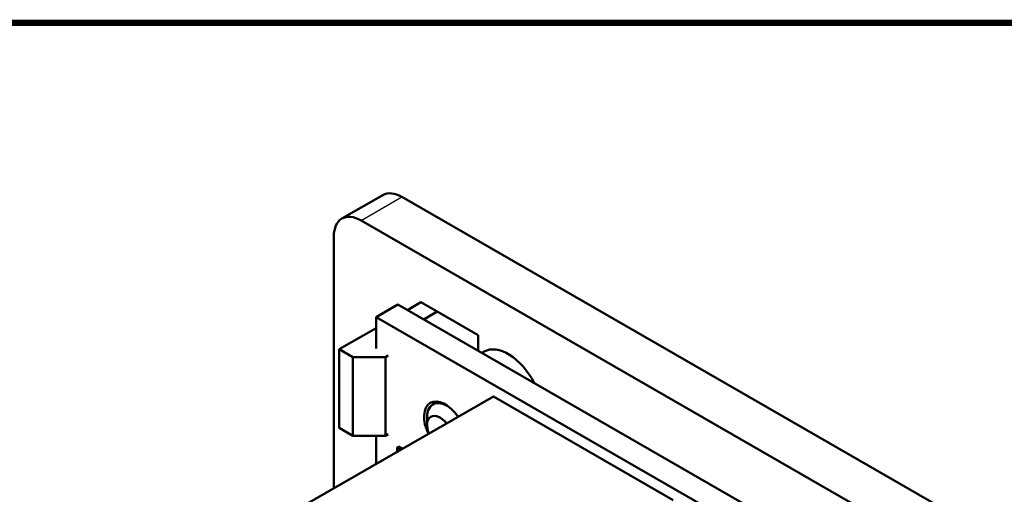
# Model space of a CAD drawing. Units: inches. Extents: x 0.3 to 16.7, y 0.4 to 10.4.
# Drawn here: x 13 to 15, y 9.4 to 10.4 of the extents above; entities that cross this region are included whole.
import ezdxf
from ezdxf.enums import TextEntityAlignment as Align

# ---------------------------------------------------------------- set-up
doc = ezdxf.new("R2010")
doc.units = ezdxf.units.IN
doc.header["$LTSCALE"] = 0.75
doc.header["$MEASUREMENT"] = 0
for name, color, linetype, lineweight in [('TEXT', 7, 'Continuous', 35), ('Visible', 7, 'Continuous', 50), ('Visible Narrow', 7, 'Continuous', 25)]:
    doc.layers.add(name, color=color, linetype=linetype, lineweight=lineweight)
doc.layers.add('TITLE', color=7, linetype='Continuous', true_color=0x003f77)
doc.layers.add('Titleblock', color=7, linetype='Continuous')
doc.styles.get("Standard").update_dxf_attribs({"font": 'arial.ttf'})

# ---------------------------------------------------------------- blocks, each defined once
blk = doc.blocks.new('TITLEBLOCK_PULSEROLLER_ANSI_B_REV_3')
at = {"layer": 'TITLE', "color": 156, "true_color": 0x003f77, "const_width": 0.322}
blk.add_lwpolyline([(0, 0), (-407.471, 0), (-407.471, 254.265), (0, 254.265)], close=True, dxfattribs=at)
at = {"layer": 'TEXT', "color": 7}
blk.add_attdef('PLOT_TIME', (-403.448, 28.654), '', height=2.048, rotation=90, dxfattribs=at)
for tag, height, p in [('A', 2.73, (-403.215, 24.187)), ('REVDATE1', 2.048, (-386.4, 24.187)), ('B', 2.73, (-403.215, 18.498)), ('REVDATE2', 2.048, (-386.4, 18.498)), ('C', 2.73, (-403.215, 13.082)), ('REVDATE3', 2.048, (-386.4, 13.082)), ('D', 2.73, (-403.215, 7.839)), ('REVDATE4', 2.048, (-386.4, 7.839)), ('REV', 2.457, (-85.328, 2.598))]:
    blk.add_attdef(tag, text='', height=height, dxfattribs=at).set_placement(p, align=Align.MIDDLE_CENTER)
for tag, height, p in [('REV_DES1', 2.048, (-372.765, 24.187)), ('DATE', 2.419, (-198.129, 24.187)), ('REV_DES2', 2.048, (-372.765, 18.498)), ('DESIGN', 2.15, (-189.265, 18.707)), ('REV_DES3', 2.048, (-372.765, 13.082)), ('SCALE', 2.15, (-189.265, 8.22)), ('REV_DES4', 2.048, (-372.765, 7.839)), ('SHEET', 2.15, (-189.265, 2.875)), ('DWG_NO', 2.457, (-149.397, 2.598))]:
    blk.add_attdef(tag, text='', height=height, dxfattribs=at).set_placement(p, align=Align.MIDDLE_LEFT)
for tag, p in [('TITLE1', (-120.299, 21.452)), ('TITLE2', (-120.299, 17.27))]:
    blk.add_attdef(tag, text='', height=2.457, dxfattribs=at).set_placement(p, align=Align.CENTER)

msp = doc.modelspace()

# ---------------------------------------------------------------- linework, layer by layer
at = {"layer": 'Visible', "extrusion": (-0.707107, -0.407196, 0.578093)}
for p, q in [((13.61014, 9.99002), (13.69366, 10.03812)), ((14.87435, 9.37697), (13.73295, 10.03426)), ((14.79083, 9.32888), (13.64944, 9.98616)), ((13.59376, 9.95385), (13.59376, 9.43828)), ((13.68006, 9.78885), (13.7246, 9.8145)), ((13.7246, 9.8145), (14.56645, 9.32972)), ((13.77193, 9.81906), (13.74431, 9.80316)), ((13.80533, 9.79983), (13.77193, 9.81906)), ((14.5219, 9.30406), (13.68006, 9.78885)), ((13.68006, 9.78885), (13.68006, 9.72448)), ((13.80533, 9.79983), (13.77771, 9.78392)), ((13.88885, 9.75173), (13.80533, 9.79983)), ((13.68006, 9.76616), (13.6049, 9.72288)), ((13.88885, 9.71992), (13.88885, 9.75173)), ((13.63273, 9.70684), (13.6049, 9.72288)), ((13.6049, 9.72288), (13.6049, 9.56194)), ((13.63273, 9.54591), (13.63273, 9.70684)), ((13.63273, 9.70684), (13.69955, 9.70684)), ((13.70511, 9.71005), (13.69955, 9.70684)), ((13.69955, 9.54591), (13.69955, 9.70684)), ((13.89652, 9.7155), (13.90098, 9.71807)), ((13.50203, 9.38546), (13.91989, 9.62609)), ((14.28764, 9.41431), (13.91989, 9.62609)), ((13.79633, 9.61011), (13.80618, 9.61578)), ((13.78446, 9.56785), (13.78446, 9.58388)), ((13.6049, 9.56194), (13.63273, 9.54591)), ((13.63273, 9.54591), (13.69955, 9.54591)), ((13.68006, 9.54591), (13.68006, 9.48798)), ((13.70511, 9.54911), (13.69955, 9.54591)), ((13.72307, 9.52228), (13.72586, 9.52388)), ((13.72307, 9.52228), (13.73135, 9.51751)), ((13.72307, 9.51275), (13.72307, 9.52228)), ((13.72586, 9.52388), (13.73413, 9.51912))]:
    msp.add_line(p, q, dxfattribs=at)
at = {"layer": 'Visible', "extrusion": (3.16232e-17, -5.49146e-17, -1)}
msp.add_ellipse((13.73295, 9.96988), major_axis=(-0.03929, 0.06823), ratio=0.5780931, start_param=0, end_param=0.7834645, dxfattribs=at)
at = {"layer": 'Visible', "extrusion": (-7.18855e-17, 1.35936e-17, -1)}
msp.add_ellipse((13.64944, 9.92179), major_axis=(-0.03929, 0.06823), ratio=0.5780931, start_param=-0.7873319, end_param=0.7834645, dxfattribs=at)
at = {"layer": 'Visible', "extrusion": (9.1739e-18, -1.59307e-17, -1)}
msp.add_ellipse((13.9501, 9.63278), major_axis=(-0.04912, 0.08529), ratio=0.5780931, start_param=0, end_param=1.6537196, dxfattribs=at)
at = {"layer": 'Visible', "extrusion": (1.11152e-16, 2.94567e-17, -1)}
msp.add_ellipse((13.82148, 9.56032), major_axis=(-0.03045, 0.05288), ratio=0.5780931, start_param=-1.4412419, end_param=1.4412419, dxfattribs=at)
at = {"layer": 'Visible', "extrusion": (-4.43082e-18, -1.03543e-16, -1)}
msp.add_ellipse((13.82482, 9.56064), major_axis=(-0.02849, 0.04947), ratio=0.5780931, start_param=-0.7873319, end_param=1.0279896, dxfattribs=at)
at = {"layer": 'Visible', "extrusion": (3.25241e-16, 1.02636e-16, -1)}
msp.add_ellipse((13.8109, 9.55262), major_axis=(-0.01866, 0.03241), ratio=0.5780931, start_param=-1.3201641, end_param=1.3201641, dxfattribs=at)
at = {"layer": 'Visible Narrow', "extrusion": (-0.707107, -0.407196, 0.578093)}
msp.add_line((13.64944, 9.98616), (13.73295, 10.03426), dxfattribs=at)

# ---------------------------------------------------------------- block references
at = {"layer": 'Titleblock', "xscale": 0.03937007874015748, "yscale": 0.03937007874015748, "zscale": 0.03937007874015748}
msp.add_blockref('TITLEBLOCK_PULSEROLLER_ANSI_B_REV_3', (16.38, 0.38), dxfattribs=at)

doc.saveas('drawing.dxf')
